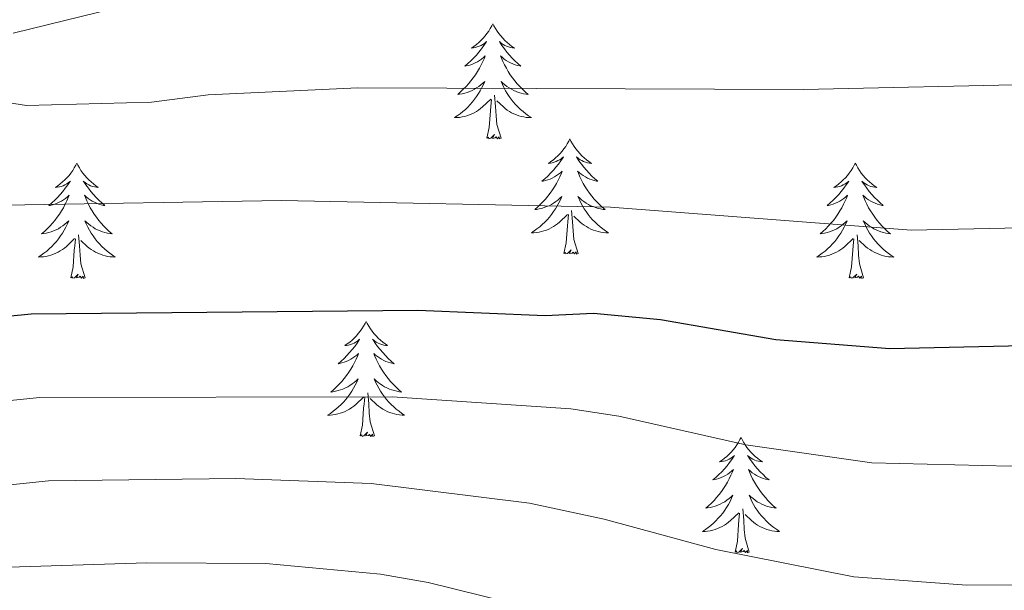
# Model space of a CAD drawing. Units: metres. Extents: x 640916 to 645431, y 4717904 to 4720965.
# Drawn here: x 642942 to 643044, y 4720339 to 4720398 of the extents above; entities that cross this region are included whole.
import ezdxf

# ---------------------------------------------------------------- set-up
doc = ezdxf.new("R2010")
doc.units = ezdxf.units.M
doc.header["$MEASUREMENT"] = 0
doc.linetypes.add('TRAZOS', pattern=[0.75, 0.5, -0.25])
for name, color, linetype, lineweight in [('Level 21', 1, 'TRAZOS', 0), ('Level 36', 32, 'Continuous', 0), ('Level 4', 36, 'Continuous', 30), ('Level 5', 36, 'Continuous', 0)]:
    doc.layers.add(name, color=color, linetype=linetype, lineweight=lineweight)

msp = doc.modelspace()

# ---------------------------------------------------------------- linework, layer by layer
at = {"layer": 'Level 21', "color": 19, "linetype": 'Continuous', "lineweight": 0}
msp.add_polyline3d([(642962.64, 4720402.06, 537.02), (642941.67, 4720396.88, 539.27)], dxfattribs=at)
at = {"layer": 'Level 36', "color": 92, "linetype": 'Continuous', "lineweight": 0}
for points in [[(642991.28, 4720397.84, 0.01), (642991.17, 4720397.62, 0.01), (642991.01, 4720397.35, 0.01), (642990.85, 4720397.08, 0.01), (642990.66, 4720396.82, 0.01), (642990.47, 4720396.58, 0.01), (642990.26, 4720396.34, 0.01), (642990.04, 4720396.11, 0.01), (642989.81, 4720395.9, 0.01), (642989.57, 4720395.69, 0.01), (642989.32, 4720395.5, 0.01), (642989.06, 4720395.32, 0.01), (642989.26, 4720395.35, 0.01), (642989.46, 4720395.38, 0.01), (642989.66, 4720395.44, 0.01), (642989.86, 4720395.51, 0.01), (642990.05, 4720395.59, 0.01), (642990.23, 4720395.69, 0.01), (642990.4, 4720395.8, 0.01), (642990.61, 4720396, 0.01), (642990.57, 4720395.93, 0.01), (642990.34, 4720395.59, 0.01), (642990.09, 4720395.25, 0.01), (642989.84, 4720394.92, 0.01), (642989.57, 4720394.61, 0.01), (642989.29, 4720394.3, 0.01), (642989, 4720394.01, 0.01), (642988.7, 4720393.73, 0.01), (642988.38, 4720393.46, 0.01), (642988.51, 4720393.48, 0.01), (642988.75, 4720393.54, 0.01), (642988.99, 4720393.61, 0.01), (642989.23, 4720393.7, 0.01), (642989.46, 4720393.8, 0.01), (642989.68, 4720393.92, 0.01), (642989.9, 4720394.05, 0.01), (642990.11, 4720394.19, 0.01), (642990.3, 4720394.35, 0.01), (642990.49, 4720394.52, 0.01), (642990.4, 4720394.3, 0.01), (642990.25, 4720393.94, 0.01), (642990.08, 4720393.58, 0.01), (642989.89, 4720393.24, 0.01), (642989.69, 4720392.9, 0.01), (642989.48, 4720392.57, 0.01), (642989.25, 4720392.24, 0.01), (642989.01, 4720391.93, 0.01), (642988.76, 4720391.63, 0.01), (642988.5, 4720391.34, 0.01), (642988.22, 4720391.06, 0.01), (642987.94, 4720390.79, 0.01), (642987.64, 4720390.53, 0.01), (642987.84, 4720390.55, 0.01), (642988.1, 4720390.6, 0.01), (642988.36, 4720390.66, 0.01), (642988.62, 4720390.74, 0.01), (642988.88, 4720390.84, 0.01), (642989.13, 4720390.94, 0.01), (642989.37, 4720391.07, 0.01), (642989.6, 4720391.2, 0.01), (642989.83, 4720391.36, 0.01), (642990.04, 4720391.52, 0.01), (642990.25, 4720391.7, 0.01), (642990.44, 4720391.88, 0.01), (642990.3, 4720391.56, 0.01), (642990.15, 4720391.24, 0.01), (642989.98, 4720390.92, 0.01), (642989.8, 4720390.62, 0.01), (642989.6, 4720390.32, 0.01), (642989.39, 4720390.03, 0.01), (642989.17, 4720389.75, 0.01), (642988.93, 4720389.48, 0.01), (642988.68, 4720389.23, 0.01), (642988.43, 4720388.98, 0.01), (642988.16, 4720388.75, 0.01), (642987.88, 4720388.53, 0.01), (642987.59, 4720388.32, 0.01), (642987.3, 4720388.13, 0.01), (642987.56, 4720388.14, 0.01), (642987.83, 4720388.16, 0.01), (642988.09, 4720388.2, 0.01), (642988.35, 4720388.26, 0.01), (642988.6, 4720388.33, 0.01), (642988.85, 4720388.42, 0.01), (642989.1, 4720388.52, 0.01), (642989.34, 4720388.64, 0.01), (642989.57, 4720388.77, 0.01), (642989.79, 4720388.91, 0.01), (642990, 4720389.07, 0.01), (642990.2, 4720389.24, 0.01), (642991.05, 4720390.04, 0.01)], [(642991.28, 4720397.84, 0.01), (642991.39, 4720397.62, 0.01), (642991.55, 4720397.35, 0.01), (642991.71, 4720397.08, 0.01), (642991.9, 4720396.82, 0.01), (642992.09, 4720396.58, 0.01), (642992.3, 4720396.34, 0.01), (642992.52, 4720396.11, 0.01), (642992.75, 4720395.9, 0.01), (642992.99, 4720395.69, 0.01), (642993.24, 4720395.5, 0.01), (642993.5, 4720395.32, 0.01), (642993.3, 4720395.35, 0.01), (642993.1, 4720395.38, 0.01), (642992.9, 4720395.44, 0.01), (642992.7, 4720395.51, 0.01), (642992.51, 4720395.59, 0.01), (642992.33, 4720395.69, 0.01), (642992.16, 4720395.8, 0.01), (642991.95, 4720396, 0.01), (642991.99, 4720395.93, 0.01), (642992.22, 4720395.59, 0.01), (642992.47, 4720395.25, 0.01), (642992.72, 4720394.92, 0.01), (642992.99, 4720394.61, 0.01), (642993.27, 4720394.3, 0.01), (642993.56, 4720394.01, 0.01), (642993.86, 4720393.73, 0.01), (642994.18, 4720393.46, 0.01), (642994.05, 4720393.48, 0.01), (642993.81, 4720393.54, 0.01), (642993.57, 4720393.61, 0.01), (642993.33, 4720393.7, 0.01), (642993.1, 4720393.8, 0.01), (642992.88, 4720393.92, 0.01), (642992.66, 4720394.05, 0.01), (642992.45, 4720394.19, 0.01), (642992.26, 4720394.35, 0.01), (642992.07, 4720394.52, 0.01), (642992.16, 4720394.3, 0.01), (642992.31, 4720393.94, 0.01), (642992.48, 4720393.58, 0.01), (642992.67, 4720393.24, 0.01), (642992.87, 4720392.9, 0.01), (642993.08, 4720392.57, 0.01), (642993.31, 4720392.24, 0.01), (642993.55, 4720391.93, 0.01), (642993.8, 4720391.63, 0.01), (642994.06, 4720391.34, 0.01), (642994.34, 4720391.06, 0.01), (642994.62, 4720390.79, 0.01), (642994.92, 4720390.53, 0.01), (642994.72, 4720390.55, 0.01), (642994.46, 4720390.6, 0.01), (642994.2, 4720390.66, 0.01), (642993.94, 4720390.74, 0.01), (642993.68, 4720390.84, 0.01), (642993.43, 4720390.94, 0.01), (642993.19, 4720391.07, 0.01), (642992.96, 4720391.2, 0.01), (642992.73, 4720391.36, 0.01), (642992.52, 4720391.52, 0.01), (642992.31, 4720391.7, 0.01), (642992.12, 4720391.88, 0.01), (642992.26, 4720391.56, 0.01), (642992.41, 4720391.24, 0.01), (642992.58, 4720390.92, 0.01), (642992.76, 4720390.62, 0.01), (642992.96, 4720390.32, 0.01), (642993.17, 4720390.03, 0.01), (642993.39, 4720389.75, 0.01), (642993.63, 4720389.48, 0.01), (642993.88, 4720389.23, 0.01), (642994.13, 4720388.98, 0.01), (642994.4, 4720388.75, 0.01), (642994.68, 4720388.53, 0.01), (642994.97, 4720388.32, 0.01), (642995.26, 4720388.13, 0.01), (642995, 4720388.14, 0.01), (642994.73, 4720388.16, 0.01), (642994.47, 4720388.2, 0.01), (642994.21, 4720388.26, 0.01), (642993.96, 4720388.33, 0.01), (642993.71, 4720388.42, 0.01), (642993.46, 4720388.52, 0.01), (642993.22, 4720388.64, 0.01), (642992.99, 4720388.77, 0.01), (642992.77, 4720388.91, 0.01), (642992.56, 4720389.07, 0.01), (642992.36, 4720389.24, 0.01), (642991.7, 4720389.86, 0.01)], [(642990.66, 4720385.99, 0.01), (642990.91, 4720387.11, 0.01), (642991.02, 4720388.85, 0.01), (642991.07, 4720389.28, 0.01), (642991.13, 4720390.01, 0.01)], [(642992.13, 4720385.99, 0.01), (642991.7, 4720387.43, 0.01), (642991.61, 4720388.33, 0.01), (642991.56, 4720389.28, 0.01), (642991.46, 4720390.45, 0.01)], [(642992.13, 4720385.99, 0.01), (642991.96, 4720385.92, 0.01), (642991.94, 4720386.16, 0.01), (642991.75, 4720385.94, 0.01), (642991.63, 4720386.14, 0.01), (642991.51, 4720386.03, 0.01), (642991.24, 4720385.98, 0.01), (642991.43, 4720386.37, 0.01), (642991.05, 4720385.99, 0.01), (642990.86, 4720385.94, 0.01), (642990.82, 4720386.1, 0.01), (642990.66, 4720385.99, 0.01)], [(642999.24, 4720385.92, 0.01), (642999.13, 4720385.7, 0.01), (642998.97, 4720385.43, 0.01), (642998.81, 4720385.16, 0.01), (642998.62, 4720384.9, 0.01), (642998.43, 4720384.66, 0.01), (642998.22, 4720384.42, 0.01), (642998, 4720384.19, 0.01), (642997.77, 4720383.98, 0.01), (642997.53, 4720383.77, 0.01), (642997.28, 4720383.58, 0.01), (642997.02, 4720383.4, 0.01), (642997.22, 4720383.43, 0.01), (642997.42, 4720383.47, 0.01), (642997.62, 4720383.52, 0.01), (642997.82, 4720383.59, 0.01), (642998.01, 4720383.68, 0.01), (642998.19, 4720383.77, 0.01), (642998.36, 4720383.89, 0.01), (642998.57, 4720384.08, 0.01), (642998.53, 4720384.01, 0.01), (642998.3, 4720383.67, 0.01), (642998.05, 4720383.33, 0.01), (642997.8, 4720383, 0.01), (642997.53, 4720382.69, 0.01), (642997.25, 4720382.38, 0.01), (642996.96, 4720382.09, 0.01), (642996.66, 4720381.81, 0.01), (642996.34, 4720381.54, 0.01), (642996.47, 4720381.56, 0.01), (642996.71, 4720381.62, 0.01), (642996.95, 4720381.69, 0.01), (642997.19, 4720381.78, 0.01), (642997.42, 4720381.88, 0.01), (642997.64, 4720382, 0.01), (642997.86, 4720382.13, 0.01), (642998.07, 4720382.28, 0.01), (642998.26, 4720382.43, 0.01), (642998.45, 4720382.6, 0.01), (642998.36, 4720382.38, 0.01), (642998.21, 4720382.02, 0.01), (642998.04, 4720381.66, 0.01), (642997.85, 4720381.32, 0.01), (642997.65, 4720380.98, 0.01), (642997.44, 4720380.65, 0.01), (642997.21, 4720380.32, 0.01), (642996.97, 4720380.01, 0.01), (642996.72, 4720379.71, 0.01), (642996.46, 4720379.42, 0.01), (642996.18, 4720379.14, 0.01), (642995.9, 4720378.87, 0.01), (642995.6, 4720378.61, 0.01), (642995.8, 4720378.63, 0.01), (642996.06, 4720378.68, 0.01), (642996.32, 4720378.74, 0.01), (642996.58, 4720378.82, 0.01), (642996.84, 4720378.92, 0.01), (642997.09, 4720379.02, 0.01), (642997.33, 4720379.15, 0.01), (642997.56, 4720379.29, 0.01), (642997.79, 4720379.44, 0.01), (642998, 4720379.6, 0.01), (642998.21, 4720379.78, 0.01), (642998.4, 4720379.96, 0.01), (642998.26, 4720379.64, 0.01), (642998.11, 4720379.32, 0.01), (642997.94, 4720379, 0.01), (642997.76, 4720378.7, 0.01), (642997.56, 4720378.4, 0.01), (642997.35, 4720378.11, 0.01), (642997.13, 4720377.83, 0.01), (642996.89, 4720377.57, 0.01), (642996.64, 4720377.31, 0.01), (642996.39, 4720377.06, 0.01), (642996.12, 4720376.83, 0.01), (642995.84, 4720376.61, 0.01), (642995.55, 4720376.4, 0.01), (642995.26, 4720376.21, 0.01), (642995.52, 4720376.22, 0.01), (642995.79, 4720376.24, 0.01), (642996.05, 4720376.28, 0.01), (642996.31, 4720376.34, 0.01), (642996.56, 4720376.41, 0.01), (642996.81, 4720376.5, 0.01), (642997.06, 4720376.6, 0.01), (642997.3, 4720376.72, 0.01), (642997.53, 4720376.85, 0.01), (642997.75, 4720376.99, 0.01), (642997.96, 4720377.15, 0.01), (642998.16, 4720377.32, 0.01), (642999.01, 4720378.12, 0.01)], [(642999.24, 4720385.92, 0.01), (642999.35, 4720385.7, 0.01), (642999.51, 4720385.43, 0.01), (642999.67, 4720385.16, 0.01), (642999.86, 4720384.9, 0.01), (643000.05, 4720384.66, 0.01), (643000.26, 4720384.42, 0.01), (643000.48, 4720384.19, 0.01), (643000.71, 4720383.98, 0.01), (643000.95, 4720383.77, 0.01), (643001.2, 4720383.58, 0.01), (643001.46, 4720383.4, 0.01), (643001.26, 4720383.43, 0.01), (643001.06, 4720383.47, 0.01), (643000.86, 4720383.52, 0.01), (643000.66, 4720383.59, 0.01), (643000.47, 4720383.68, 0.01), (643000.29, 4720383.77, 0.01), (643000.12, 4720383.89, 0.01), (642999.91, 4720384.08, 0.01), (642999.95, 4720384.01, 0.01), (643000.18, 4720383.67, 0.01), (643000.43, 4720383.33, 0.01), (643000.68, 4720383, 0.01), (643000.95, 4720382.69, 0.01), (643001.23, 4720382.38, 0.01), (643001.52, 4720382.09, 0.01), (643001.82, 4720381.81, 0.01), (643002.14, 4720381.54, 0.01), (643002.01, 4720381.56, 0.01), (643001.77, 4720381.62, 0.01), (643001.53, 4720381.69, 0.01), (643001.29, 4720381.78, 0.01), (643001.06, 4720381.88, 0.01), (643000.84, 4720382, 0.01), (643000.62, 4720382.13, 0.01), (643000.41, 4720382.28, 0.01), (643000.22, 4720382.43, 0.01), (643000.03, 4720382.6, 0.01), (643000.12, 4720382.38, 0.01), (643000.27, 4720382.02, 0.01), (643000.44, 4720381.66, 0.01), (643000.63, 4720381.32, 0.01), (643000.83, 4720380.98, 0.01), (643001.04, 4720380.65, 0.01), (643001.27, 4720380.32, 0.01), (643001.51, 4720380.01, 0.01), (643001.76, 4720379.71, 0.01), (643002.02, 4720379.42, 0.01), (643002.3, 4720379.14, 0.01), (643002.58, 4720378.87, 0.01), (643002.88, 4720378.61, 0.01), (643002.68, 4720378.63, 0.01), (643002.42, 4720378.68, 0.01), (643002.16, 4720378.74, 0.01), (643001.9, 4720378.82, 0.01), (643001.64, 4720378.92, 0.01), (643001.39, 4720379.02, 0.01), (643001.15, 4720379.15, 0.01), (643000.92, 4720379.29, 0.01), (643000.69, 4720379.44, 0.01), (643000.48, 4720379.6, 0.01), (643000.27, 4720379.78, 0.01), (643000.08, 4720379.96, 0.01), (643000.22, 4720379.64, 0.01), (643000.37, 4720379.32, 0.01), (643000.54, 4720379, 0.01), (643000.72, 4720378.7, 0.01), (643000.92, 4720378.4, 0.01), (643001.13, 4720378.11, 0.01), (643001.35, 4720377.83, 0.01), (643001.59, 4720377.57, 0.01), (643001.84, 4720377.31, 0.01), (643002.09, 4720377.06, 0.01), (643002.36, 4720376.83, 0.01), (643002.64, 4720376.61, 0.01), (643002.93, 4720376.4, 0.01), (643003.22, 4720376.21, 0.01), (643002.96, 4720376.22, 0.01), (643002.69, 4720376.24, 0.01), (643002.43, 4720376.28, 0.01), (643002.17, 4720376.34, 0.01), (643001.92, 4720376.41, 0.01), (643001.67, 4720376.5, 0.01), (643001.42, 4720376.6, 0.01), (643001.18, 4720376.72, 0.01), (643000.95, 4720376.85, 0.01), (643000.73, 4720376.99, 0.01), (643000.52, 4720377.15, 0.01), (643000.32, 4720377.32, 0.01), (642999.66, 4720377.94, 0.01)], [(642948.25, 4720383.41, 0.01), (642948.14, 4720383.2, 0.01), (642947.98, 4720382.92, 0.01), (642947.82, 4720382.65, 0.01), (642947.63, 4720382.4, 0.01), (642947.44, 4720382.15, 0.01), (642947.23, 4720381.91, 0.01), (642947.01, 4720381.68, 0.01), (642946.78, 4720381.47, 0.01), (642946.54, 4720381.27, 0.01), (642946.29, 4720381.08, 0.01), (642946.03, 4720380.9, 0.01), (642946.23, 4720380.92, 0.01), (642946.44, 4720380.96, 0.01), (642946.63, 4720381.01, 0.01), (642946.83, 4720381.08, 0.01), (642947.02, 4720381.17, 0.01), (642947.2, 4720381.27, 0.01), (642947.37, 4720381.38, 0.01), (642947.58, 4720381.57, 0.01), (642947.54, 4720381.5, 0.01), (642947.31, 4720381.16, 0.01), (642947.06, 4720380.82, 0.01), (642946.81, 4720380.5, 0.01), (642946.54, 4720380.18, 0.01), (642946.26, 4720379.88, 0.01), (642945.97, 4720379.58, 0.01), (642945.66, 4720379.3, 0.01), (642945.35, 4720379.03, 0.01), (642945.48, 4720379.05, 0.01), (642945.72, 4720379.11, 0.01), (642945.96, 4720379.18, 0.01), (642946.2, 4720379.27, 0.01), (642946.43, 4720379.37, 0.01), (642946.65, 4720379.49, 0.01), (642946.87, 4720379.62, 0.01), (642947.08, 4720379.77, 0.01), (642947.27, 4720379.92, 0.01), (642947.46, 4720380.09, 0.01), (642947.37, 4720379.87, 0.01), (642947.22, 4720379.51, 0.01), (642947.05, 4720379.16, 0.01), (642946.86, 4720378.81, 0.01), (642946.66, 4720378.47, 0.01), (642946.45, 4720378.14, 0.01), (642946.22, 4720377.82, 0.01), (642945.98, 4720377.5, 0.01), (642945.73, 4720377.2, 0.01), (642945.47, 4720376.91, 0.01), (642945.19, 4720376.63, 0.01), (642944.91, 4720376.36, 0.01), (642944.61, 4720376.1, 0.01), (642944.8, 4720376.13, 0.01), (642945.07, 4720376.17, 0.01), (642945.34, 4720376.24, 0.01), (642945.59, 4720376.32, 0.01), (642945.85, 4720376.41, 0.01), (642946.1, 4720376.52, 0.01), (642946.34, 4720376.64, 0.01), (642946.57, 4720376.78, 0.01), (642946.8, 4720376.93, 0.01), (642947.01, 4720377.09, 0.01), (642947.22, 4720377.27, 0.01), (642947.41, 4720377.46, 0.01), (642947.27, 4720377.13, 0.01), (642947.12, 4720376.81, 0.01), (642946.95, 4720376.49, 0.01), (642946.77, 4720376.19, 0.01), (642946.57, 4720375.89, 0.01), (642946.36, 4720375.6, 0.01), (642946.14, 4720375.33, 0.01), (642945.9, 4720375.06, 0.01), (642945.66, 4720374.8, 0.01), (642945.4, 4720374.56, 0.01), (642945.13, 4720374.32, 0.01), (642944.85, 4720374.1, 0.01), (642944.56, 4720373.89, 0.01), (642944.27, 4720373.7, 0.01), (642944.54, 4720373.71, 0.01), (642944.8, 4720373.73, 0.01), (642945.06, 4720373.77, 0.01), (642945.32, 4720373.83, 0.01), (642945.57, 4720373.9, 0.01), (642945.82, 4720373.99, 0.01), (642946.07, 4720374.09, 0.01), (642946.31, 4720374.21, 0.01), (642946.54, 4720374.34, 0.01), (642946.76, 4720374.48, 0.01), (642946.97, 4720374.64, 0.01), (642947.17, 4720374.81, 0.01), (642948.02, 4720375.61, 0.01)], [(642948.25, 4720383.41, 0.01), (642948.36, 4720383.2, 0.01), (642948.52, 4720382.92, 0.01), (642948.68, 4720382.65, 0.01), (642948.87, 4720382.4, 0.01), (642949.06, 4720382.15, 0.01), (642949.27, 4720381.91, 0.01), (642949.49, 4720381.68, 0.01), (642949.72, 4720381.47, 0.01), (642949.96, 4720381.27, 0.01), (642950.21, 4720381.08, 0.01), (642950.47, 4720380.9, 0.01), (642950.27, 4720380.92, 0.01), (642950.06, 4720380.96, 0.01), (642949.87, 4720381.01, 0.01), (642949.67, 4720381.08, 0.01), (642949.48, 4720381.17, 0.01), (642949.3, 4720381.27, 0.01), (642949.13, 4720381.38, 0.01), (642948.92, 4720381.57, 0.01), (642948.96, 4720381.5, 0.01), (642949.19, 4720381.16, 0.01), (642949.44, 4720380.82, 0.01), (642949.69, 4720380.5, 0.01), (642949.96, 4720380.18, 0.01), (642950.24, 4720379.88, 0.01), (642950.53, 4720379.58, 0.01), (642950.84, 4720379.3, 0.01), (642951.15, 4720379.03, 0.01), (642951.02, 4720379.05, 0.01), (642950.78, 4720379.11, 0.01), (642950.54, 4720379.18, 0.01), (642950.3, 4720379.27, 0.01), (642950.07, 4720379.37, 0.01), (642949.85, 4720379.49, 0.01), (642949.63, 4720379.62, 0.01), (642949.42, 4720379.77, 0.01), (642949.23, 4720379.92, 0.01), (642949.04, 4720380.09, 0.01), (642949.13, 4720379.87, 0.01), (642949.28, 4720379.51, 0.01), (642949.45, 4720379.16, 0.01), (642949.64, 4720378.81, 0.01), (642949.84, 4720378.47, 0.01), (642950.05, 4720378.14, 0.01), (642950.28, 4720377.82, 0.01), (642950.52, 4720377.5, 0.01), (642950.77, 4720377.2, 0.01), (642951.03, 4720376.91, 0.01), (642951.31, 4720376.63, 0.01), (642951.59, 4720376.36, 0.01), (642951.89, 4720376.1, 0.01), (642951.7, 4720376.13, 0.01), (642951.43, 4720376.17, 0.01), (642951.16, 4720376.24, 0.01), (642950.91, 4720376.32, 0.01), (642950.65, 4720376.41, 0.01), (642950.4, 4720376.52, 0.01), (642950.16, 4720376.64, 0.01), (642949.93, 4720376.78, 0.01), (642949.7, 4720376.93, 0.01), (642949.49, 4720377.09, 0.01), (642949.28, 4720377.27, 0.01), (642949.09, 4720377.46, 0.01), (642949.23, 4720377.13, 0.01), (642949.38, 4720376.81, 0.01), (642949.55, 4720376.49, 0.01), (642949.73, 4720376.19, 0.01), (642949.93, 4720375.89, 0.01), (642950.14, 4720375.6, 0.01), (642950.36, 4720375.33, 0.01), (642950.6, 4720375.06, 0.01), (642950.84, 4720374.8, 0.01), (642951.1, 4720374.56, 0.01), (642951.37, 4720374.32, 0.01), (642951.65, 4720374.1, 0.01), (642951.94, 4720373.89, 0.01), (642952.23, 4720373.7, 0.01), (642951.96, 4720373.71, 0.01), (642951.7, 4720373.73, 0.01), (642951.44, 4720373.77, 0.01), (642951.18, 4720373.83, 0.01), (642950.93, 4720373.9, 0.01), (642950.68, 4720373.99, 0.01), (642950.43, 4720374.09, 0.01), (642950.19, 4720374.21, 0.01), (642949.96, 4720374.34, 0.01), (642949.74, 4720374.48, 0.01), (642949.53, 4720374.64, 0.01), (642949.33, 4720374.81, 0.01), (642948.67, 4720375.43, 0.01)], [(643028.76, 4720383.41, 0.01), (643028.64, 4720383.2, 0.01), (643028.49, 4720382.92, 0.01), (643028.32, 4720382.65, 0.01), (643028.14, 4720382.4, 0.01), (643027.94, 4720382.15, 0.01), (643027.74, 4720381.91, 0.01), (643027.52, 4720381.68, 0.01), (643027.29, 4720381.47, 0.01), (643027.05, 4720381.27, 0.01), (643026.8, 4720381.08, 0.01), (643026.54, 4720380.9, 0.01), (643026.74, 4720380.92, 0.01), (643026.94, 4720380.96, 0.01), (643027.14, 4720381.01, 0.01), (643027.33, 4720381.08, 0.01), (643027.52, 4720381.17, 0.01), (643027.7, 4720381.27, 0.01), (643027.88, 4720381.38, 0.01), (643028.08, 4720381.57, 0.01), (643028.04, 4720381.5, 0.01), (643027.81, 4720381.16, 0.01), (643027.57, 4720380.82, 0.01), (643027.31, 4720380.5, 0.01), (643027.04, 4720380.18, 0.01), (643026.76, 4720379.88, 0.01), (643026.47, 4720379.58, 0.01), (643026.17, 4720379.3, 0.01), (643025.86, 4720379.03, 0.01), (643025.98, 4720379.05, 0.01), (643026.23, 4720379.11, 0.01), (643026.47, 4720379.18, 0.01), (643026.7, 4720379.27, 0.01), (643026.94, 4720379.37, 0.01), (643027.16, 4720379.49, 0.01), (643027.38, 4720379.62, 0.01), (643027.58, 4720379.77, 0.01), (643027.78, 4720379.92, 0.01), (643027.97, 4720380.09, 0.01), (643027.88, 4720379.87, 0.01), (643027.72, 4720379.51, 0.01), (643027.55, 4720379.16, 0.01), (643027.37, 4720378.81, 0.01), (643027.17, 4720378.47, 0.01), (643026.95, 4720378.14, 0.01), (643026.73, 4720377.82, 0.01), (643026.49, 4720377.5, 0.01), (643026.24, 4720377.2, 0.01), (643025.97, 4720376.91, 0.01), (643025.7, 4720376.63, 0.01), (643025.41, 4720376.36, 0.01), (643025.11, 4720376.1, 0.01), (643025.31, 4720376.13, 0.01), (643025.58, 4720376.17, 0.01), (643025.84, 4720376.24, 0.01), (643026.1, 4720376.32, 0.01), (643026.35, 4720376.41, 0.01), (643026.6, 4720376.52, 0.01), (643026.84, 4720376.64, 0.01), (643027.08, 4720376.78, 0.01), (643027.3, 4720376.93, 0.01), (643027.52, 4720377.09, 0.01), (643027.72, 4720377.27, 0.01), (643027.92, 4720377.46, 0.01), (643027.78, 4720377.13, 0.01), (643027.62, 4720376.81, 0.01), (643027.45, 4720376.49, 0.01), (643027.27, 4720376.19, 0.01), (643027.07, 4720375.89, 0.01), (643026.86, 4720375.6, 0.01), (643026.64, 4720375.33, 0.01), (643026.41, 4720375.06, 0.01), (643026.16, 4720374.8, 0.01), (643025.9, 4720374.56, 0.01), (643025.63, 4720374.32, 0.01), (643025.35, 4720374.1, 0.01), (643025.06, 4720373.89, 0.01), (643024.78, 4720373.7, 0.01), (643025.04, 4720373.71, 0.01), (643025.3, 4720373.73, 0.01), (643025.56, 4720373.77, 0.01), (643025.82, 4720373.83, 0.01), (643026.08, 4720373.9, 0.01), (643026.33, 4720373.99, 0.01), (643026.57, 4720374.09, 0.01), (643026.81, 4720374.21, 0.01), (643027.04, 4720374.34, 0.01), (643027.26, 4720374.48, 0.01), (643027.48, 4720374.64, 0.01), (643027.68, 4720374.81, 0.01), (643028.53, 4720375.61, 0.01)], [(643028.76, 4720383.41, 0.01), (643028.87, 4720383.2, 0.01), (643029.02, 4720382.92, 0.01), (643029.19, 4720382.65, 0.01), (643029.37, 4720382.4, 0.01), (643029.56, 4720382.15, 0.01), (643029.77, 4720381.91, 0.01), (643029.99, 4720381.68, 0.01), (643030.22, 4720381.47, 0.01), (643030.46, 4720381.27, 0.01), (643030.71, 4720381.08, 0.01), (643030.97, 4720380.9, 0.01), (643030.77, 4720380.92, 0.01), (643030.57, 4720380.96, 0.01), (643030.37, 4720381.01, 0.01), (643030.18, 4720381.08, 0.01), (643029.99, 4720381.17, 0.01), (643029.81, 4720381.27, 0.01), (643029.63, 4720381.38, 0.01), (643029.43, 4720381.57, 0.01), (643029.47, 4720381.5, 0.01), (643029.7, 4720381.16, 0.01), (643029.94, 4720380.82, 0.01), (643030.2, 4720380.5, 0.01), (643030.46, 4720380.18, 0.01), (643030.74, 4720379.88, 0.01), (643031.04, 4720379.58, 0.01), (643031.34, 4720379.3, 0.01), (643031.65, 4720379.03, 0.01), (643031.53, 4720379.05, 0.01), (643031.28, 4720379.11, 0.01), (643031.04, 4720379.18, 0.01), (643030.8, 4720379.27, 0.01), (643030.57, 4720379.37, 0.01), (643030.35, 4720379.49, 0.01), (643030.14, 4720379.62, 0.01), (643029.93, 4720379.77, 0.01), (643029.73, 4720379.92, 0.01), (643029.54, 4720380.09, 0.01), (643029.63, 4720379.87, 0.01), (643029.79, 4720379.51, 0.01), (643029.96, 4720379.16, 0.01), (643030.14, 4720378.81, 0.01), (643030.34, 4720378.47, 0.01), (643030.56, 4720378.14, 0.01), (643030.78, 4720377.82, 0.01), (643031.02, 4720377.5, 0.01), (643031.27, 4720377.2, 0.01), (643031.54, 4720376.91, 0.01), (643031.81, 4720376.63, 0.01), (643032.1, 4720376.36, 0.01), (643032.4, 4720376.1, 0.01), (643032.2, 4720376.13, 0.01), (643031.93, 4720376.17, 0.01), (643031.67, 4720376.24, 0.01), (643031.41, 4720376.32, 0.01), (643031.16, 4720376.41, 0.01), (643030.91, 4720376.52, 0.01), (643030.67, 4720376.64, 0.01), (643030.43, 4720376.78, 0.01), (643030.21, 4720376.93, 0.01), (643029.99, 4720377.09, 0.01), (643029.79, 4720377.27, 0.01), (643029.59, 4720377.46, 0.01), (643029.73, 4720377.13, 0.01), (643029.89, 4720376.81, 0.01), (643030.06, 4720376.49, 0.01), (643030.24, 4720376.19, 0.01), (643030.44, 4720375.89, 0.01), (643030.65, 4720375.6, 0.01), (643030.87, 4720375.33, 0.01), (643031.1, 4720375.06, 0.01), (643031.35, 4720374.8, 0.01), (643031.61, 4720374.56, 0.01), (643031.88, 4720374.32, 0.01), (643032.16, 4720374.1, 0.01), (643032.44, 4720373.89, 0.01), (643032.74, 4720373.7, 0.01), (643032.47, 4720373.71, 0.01), (643032.21, 4720373.73, 0.01), (643031.94, 4720373.77, 0.01), (643031.69, 4720373.83, 0.01), (643031.43, 4720373.9, 0.01), (643031.18, 4720373.99, 0.01), (643030.94, 4720374.09, 0.01), (643030.7, 4720374.21, 0.01), (643030.47, 4720374.34, 0.01), (643030.25, 4720374.48, 0.01), (643030.03, 4720374.64, 0.01), (643029.83, 4720374.81, 0.01), (643029.17, 4720375.43, 0.01)], [(642998.62, 4720374.07, 0.01), (642998.87, 4720375.19, 0.01), (642998.98, 4720376.93, 0.01), (642999.03, 4720377.36, 0.01), (642999.09, 4720378.09, 0.01)], [(643000.09, 4720374.07, 0.01), (642999.66, 4720375.51, 0.01), (642999.57, 4720376.42, 0.01), (642999.52, 4720377.36, 0.01), (642999.42, 4720378.53, 0.01)], [(642949.1, 4720371.56, 0.01), (642948.67, 4720373, 0.01), (642948.58, 4720373.91, 0.01), (642948.54, 4720374.86, 0.01), (642948.43, 4720376.02, 0.01)], [(643029.61, 4720371.56, 0.01), (643029.18, 4720373, 0.01), (643029.09, 4720373.91, 0.01), (643029.04, 4720374.86, 0.01), (643028.94, 4720376.02, 0.01)], [(642947.63, 4720371.56, 0.01), (642947.88, 4720372.68, 0.01), (642947.99, 4720374.42, 0.01), (642948.04, 4720374.86, 0.01), (642948.1, 4720375.58, 0.01)], [(643028.14, 4720371.56, 0.01), (643028.38, 4720372.68, 0.01), (643028.49, 4720374.42, 0.01), (643028.54, 4720374.86, 0.01), (643028.6, 4720375.58, 0.01)], [(643000.09, 4720374.07, 0.01), (642999.92, 4720374, 0.01), (642999.9, 4720374.24, 0.01), (642999.71, 4720374.02, 0.01), (642999.59, 4720374.22, 0.01), (642999.47, 4720374.12, 0.01), (642999.2, 4720374.06, 0.01), (642999.39, 4720374.45, 0.01), (642999.01, 4720374.07, 0.01), (642998.82, 4720374.02, 0.01), (642998.78, 4720374.18, 0.01), (642998.62, 4720374.07, 0.01)], [(642949.1, 4720371.56, 0.01), (642948.93, 4720371.5, 0.01), (642948.91, 4720371.73, 0.01), (642948.72, 4720371.51, 0.01), (642948.6, 4720371.72, 0.01), (642948.48, 4720371.61, 0.01), (642948.21, 4720371.55, 0.01), (642948.4, 4720371.95, 0.01), (642948.02, 4720371.57, 0.01), (642947.83, 4720371.51, 0.01), (642947.79, 4720371.67, 0.01), (642947.63, 4720371.56, 0.01)], [(643029.61, 4720371.56, 0.01), (643029.43, 4720371.5, 0.01), (643029.41, 4720371.73, 0.01), (643029.22, 4720371.51, 0.01), (643029.1, 4720371.72, 0.01), (643028.98, 4720371.61, 0.01), (643028.71, 4720371.55, 0.01), (643028.91, 4720371.95, 0.01), (643028.52, 4720371.57, 0.01), (643028.33, 4720371.51, 0.01), (643028.29, 4720371.67, 0.01), (643028.14, 4720371.56, 0.01)], [(642978.17, 4720367.05, 0.01), (642978.06, 4720366.84, 0.01), (642977.91, 4720366.56, 0.01), (642977.74, 4720366.29, 0.01), (642977.56, 4720366.04, 0.01), (642977.36, 4720365.79, 0.01), (642977.16, 4720365.55, 0.01), (642976.94, 4720365.32, 0.01), (642976.71, 4720365.11, 0.01), (642976.47, 4720364.91, 0.01), (642976.22, 4720364.72, 0.01), (642975.96, 4720364.54, 0.01), (642976.15, 4720364.56, 0.01), (642976.36, 4720364.6, 0.01), (642976.56, 4720364.65, 0.01), (642976.75, 4720364.72, 0.01), (642976.94, 4720364.81, 0.01), (642977.12, 4720364.91, 0.01), (642977.3, 4720365.02, 0.01), (642977.5, 4720365.21, 0.01), (642977.46, 4720365.14, 0.01), (642977.23, 4720364.8, 0.01), (642976.99, 4720364.46, 0.01), (642976.73, 4720364.14, 0.01), (642976.46, 4720363.82, 0.01), (642976.18, 4720363.52, 0.01), (642975.89, 4720363.22, 0.01), (642975.59, 4720362.94, 0.01), (642975.27, 4720362.67, 0.01), (642975.4, 4720362.69, 0.01), (642975.64, 4720362.75, 0.01), (642975.89, 4720362.82, 0.01), (642976.12, 4720362.91, 0.01), (642976.35, 4720363.01, 0.01), (642976.58, 4720363.13, 0.01), (642976.79, 4720363.26, 0.01), (642977, 4720363.41, 0.01), (642977.2, 4720363.56, 0.01), (642977.38, 4720363.73, 0.01), (642977.3, 4720363.51, 0.01), (642977.14, 4720363.15, 0.01), (642976.97, 4720362.8, 0.01), (642976.78, 4720362.45, 0.01), (642976.58, 4720362.11, 0.01), (642976.37, 4720361.78, 0.01), (642976.14, 4720361.46, 0.01), (642975.9, 4720361.14, 0.01), (642975.65, 4720360.84, 0.01), (642975.39, 4720360.55, 0.01), (642975.12, 4720360.27, 0.01), (642974.83, 4720360, 0.01), (642974.53, 4720359.74, 0.01), (642974.73, 4720359.77, 0.01), (642974.99, 4720359.81, 0.01), (642975.26, 4720359.88, 0.01), (642975.52, 4720359.96, 0.01), (642975.77, 4720360.05, 0.01), (642976.02, 4720360.16, 0.01), (642976.26, 4720360.28, 0.01), (642976.49, 4720360.42, 0.01), (642976.72, 4720360.57, 0.01), (642976.94, 4720360.73, 0.01), (642977.14, 4720360.91, 0.01), (642977.34, 4720361.1, 0.01), (642977.2, 4720360.77, 0.01), (642977.04, 4720360.45, 0.01), (642976.87, 4720360.13, 0.01), (642976.69, 4720359.83, 0.01), (642976.49, 4720359.53, 0.01), (642976.28, 4720359.24, 0.01), (642976.06, 4720358.97, 0.01), (642975.82, 4720358.7, 0.01), (642975.58, 4720358.44, 0.01), (642975.32, 4720358.2, 0.01), (642975.05, 4720357.96, 0.01), (642974.77, 4720357.74, 0.01), (642974.48, 4720357.53, 0.01), (642974.19, 4720357.34, 0.01), (642974.46, 4720357.35, 0.01), (642974.72, 4720357.37, 0.01), (642974.98, 4720357.41, 0.01), (642975.24, 4720357.47, 0.01), (642975.5, 4720357.54, 0.01), (642975.75, 4720357.63, 0.01), (642975.99, 4720357.73, 0.01), (642976.23, 4720357.85, 0.01), (642976.46, 4720357.98, 0.01), (642976.68, 4720358.12, 0.01), (642976.89, 4720358.28, 0.01), (642977.1, 4720358.45, 0.01), (642977.94, 4720359.25, 0.01)], [(642978.17, 4720367.05, 0.01), (642978.28, 4720366.84, 0.01), (642978.44, 4720366.56, 0.01), (642978.61, 4720366.29, 0.01), (642978.79, 4720366.04, 0.01), (642978.98, 4720365.79, 0.01), (642979.19, 4720365.55, 0.01), (642979.41, 4720365.32, 0.01), (642979.64, 4720365.11, 0.01), (642979.88, 4720364.91, 0.01), (642980.13, 4720364.72, 0.01), (642980.39, 4720364.54, 0.01), (642980.19, 4720364.56, 0.01), (642979.99, 4720364.6, 0.01), (642979.79, 4720364.65, 0.01), (642979.59, 4720364.72, 0.01), (642979.4, 4720364.81, 0.01), (642979.22, 4720364.91, 0.01), (642979.05, 4720365.02, 0.01), (642978.84, 4720365.21, 0.01), (642978.88, 4720365.14, 0.01), (642979.12, 4720364.8, 0.01), (642979.36, 4720364.46, 0.01), (642979.61, 4720364.14, 0.01), (642979.88, 4720363.82, 0.01), (642980.16, 4720363.52, 0.01), (642980.45, 4720363.22, 0.01), (642980.76, 4720362.94, 0.01), (642981.07, 4720362.67, 0.01), (642980.95, 4720362.69, 0.01), (642980.7, 4720362.75, 0.01), (642980.46, 4720362.82, 0.01), (642980.22, 4720362.91, 0.01), (642979.99, 4720363.01, 0.01), (642979.77, 4720363.13, 0.01), (642979.55, 4720363.26, 0.01), (642979.34, 4720363.41, 0.01), (642979.15, 4720363.56, 0.01), (642978.96, 4720363.73, 0.01), (642979.05, 4720363.51, 0.01), (642979.2, 4720363.15, 0.01), (642979.38, 4720362.8, 0.01), (642979.56, 4720362.45, 0.01), (642979.76, 4720362.11, 0.01), (642979.97, 4720361.78, 0.01), (642980.2, 4720361.46, 0.01), (642980.44, 4720361.14, 0.01), (642980.69, 4720360.84, 0.01), (642980.95, 4720360.55, 0.01), (642981.23, 4720360.27, 0.01), (642981.52, 4720360, 0.01), (642981.81, 4720359.74, 0.01), (642981.62, 4720359.77, 0.01), (642981.35, 4720359.81, 0.01), (642981.09, 4720359.88, 0.01), (642980.83, 4720359.96, 0.01), (642980.57, 4720360.05, 0.01), (642980.32, 4720360.16, 0.01), (642980.08, 4720360.28, 0.01), (642979.85, 4720360.42, 0.01), (642979.62, 4720360.57, 0.01), (642979.41, 4720360.73, 0.01), (642979.2, 4720360.91, 0.01), (642979.01, 4720361.1, 0.01), (642979.15, 4720360.77, 0.01), (642979.3, 4720360.45, 0.01), (642979.47, 4720360.13, 0.01), (642979.66, 4720359.83, 0.01), (642979.85, 4720359.53, 0.01), (642980.06, 4720359.24, 0.01), (642980.29, 4720358.97, 0.01), (642980.52, 4720358.7, 0.01), (642980.77, 4720358.44, 0.01), (642981.02, 4720358.2, 0.01), (642981.29, 4720357.96, 0.01), (642981.57, 4720357.74, 0.01), (642981.86, 4720357.53, 0.01), (642982.15, 4720357.34, 0.01), (642981.89, 4720357.35, 0.01), (642981.62, 4720357.37, 0.01), (642981.36, 4720357.41, 0.01), (642981.1, 4720357.47, 0.01), (642980.85, 4720357.54, 0.01), (642980.6, 4720357.63, 0.01), (642980.35, 4720357.73, 0.01), (642980.12, 4720357.85, 0.01), (642979.89, 4720357.98, 0.01), (642979.66, 4720358.12, 0.01), (642979.45, 4720358.28, 0.01), (642979.25, 4720358.45, 0.01), (642978.59, 4720359.07, 0.01)], [(642979.02, 4720355.2, 0.01), (642978.59, 4720356.64, 0.01), (642978.5, 4720357.55, 0.01), (642978.46, 4720358.5, 0.01), (642978.36, 4720359.66, 0.01)], [(642977.55, 4720355.2, 0.01), (642977.8, 4720356.32, 0.01), (642977.91, 4720358.06, 0.01), (642977.96, 4720358.5, 0.01), (642978.02, 4720359.22, 0.01)], [(642979.02, 4720355.2, 0.01), (642978.85, 4720355.14, 0.01), (642978.83, 4720355.37, 0.01), (642978.64, 4720355.15, 0.01), (642978.52, 4720355.36, 0.01), (642978.4, 4720355.25, 0.01), (642978.13, 4720355.19, 0.01), (642978.32, 4720355.59, 0.01), (642977.94, 4720355.21, 0.01), (642977.75, 4720355.15, 0.01), (642977.71, 4720355.31, 0.01), (642977.55, 4720355.2, 0.01)], [(643016.94, 4720355.03, 0.01), (643016.83, 4720354.81, 0.01), (643016.67, 4720354.54, 0.01), (643016.5, 4720354.27, 0.01), (643016.32, 4720354.01, 0.01), (643016.13, 4720353.76, 0.01), (643015.92, 4720353.53, 0.01), (643015.7, 4720353.3, 0.01), (643015.47, 4720353.08, 0.01), (643015.23, 4720352.88, 0.01), (643014.98, 4720352.69, 0.01), (643014.72, 4720352.51, 0.01), (643014.92, 4720352.54, 0.01), (643015.12, 4720352.57, 0.01), (643015.32, 4720352.63, 0.01), (643015.52, 4720352.7, 0.01), (643015.71, 4720352.78, 0.01), (643015.89, 4720352.88, 0.01), (643016.06, 4720352.99, 0.01), (643016.27, 4720353.18, 0.01), (643016.22, 4720353.12, 0.01), (643016, 4720352.77, 0.01), (643015.75, 4720352.44, 0.01), (643015.5, 4720352.11, 0.01), (643015.23, 4720351.8, 0.01), (643014.95, 4720351.49, 0.01), (643014.66, 4720351.2, 0.01), (643014.35, 4720350.91, 0.01), (643014.04, 4720350.64, 0.01), (643014.16, 4720350.67, 0.01), (643014.41, 4720350.72, 0.01), (643014.65, 4720350.8, 0.01), (643014.89, 4720350.88, 0.01), (643015.12, 4720350.99, 0.01), (643015.34, 4720351.11, 0.01), (643015.56, 4720351.24, 0.01), (643015.76, 4720351.38, 0.01), (643015.96, 4720351.54, 0.01), (643016.15, 4720351.71, 0.01), (643016.06, 4720351.49, 0.01), (643015.9, 4720351.13, 0.01), (643015.73, 4720350.77, 0.01), (643015.55, 4720350.42, 0.01), (643015.35, 4720350.08, 0.01), (643015.14, 4720349.75, 0.01), (643014.91, 4720349.43, 0.01), (643014.67, 4720349.12, 0.01), (643014.42, 4720348.82, 0.01), (643014.16, 4720348.52, 0.01), (643013.88, 4720348.24, 0.01), (643013.59, 4720347.97, 0.01), (643013.3, 4720347.72, 0.01), (643013.49, 4720347.74, 0.01), (643013.76, 4720347.79, 0.01), (643014.02, 4720347.85, 0.01), (643014.28, 4720347.93, 0.01), (643014.54, 4720348.02, 0.01), (643014.78, 4720348.13, 0.01), (643015.03, 4720348.26, 0.01), (643015.26, 4720348.39, 0.01), (643015.48, 4720348.54, 0.01), (643015.7, 4720348.71, 0.01), (643015.91, 4720348.88, 0.01), (643016.1, 4720349.07, 0.01), (643015.96, 4720348.74, 0.01), (643015.81, 4720348.42, 0.01), (643015.64, 4720348.11, 0.01), (643015.45, 4720347.8, 0.01), (643015.26, 4720347.51, 0.01), (643015.05, 4720347.22, 0.01), (643014.82, 4720346.94, 0.01), (643014.59, 4720346.67, 0.01), (643014.34, 4720346.42, 0.01), (643014.08, 4720346.17, 0.01), (643013.82, 4720345.94, 0.01), (643013.54, 4720345.71, 0.01), (643013.25, 4720345.5, 0.01), (643012.96, 4720345.31, 0.01), (643013.22, 4720345.32, 0.01), (643013.49, 4720345.35, 0.01), (643013.75, 4720345.39, 0.01), (643014.01, 4720345.45, 0.01), (643014.26, 4720345.52, 0.01), (643014.51, 4720345.6, 0.01), (643014.76, 4720345.71, 0.01), (643014.99, 4720345.82, 0.01), (643015.22, 4720345.96, 0.01), (643015.45, 4720346.1, 0.01), (643015.66, 4720346.26, 0.01), (643015.86, 4720346.43, 0.01), (643016.71, 4720347.23, 0.01)], [(643016.94, 4720355.03, 0.01), (643017.05, 4720354.81, 0.01), (643017.2, 4720354.54, 0.01), (643017.37, 4720354.27, 0.01), (643017.55, 4720354.01, 0.01), (643017.75, 4720353.76, 0.01), (643017.96, 4720353.53, 0.01), (643018.17, 4720353.3, 0.01), (643018.4, 4720353.08, 0.01), (643018.64, 4720352.88, 0.01), (643018.9, 4720352.69, 0.01), (643019.16, 4720352.51, 0.01), (643018.96, 4720352.54, 0.01), (643018.75, 4720352.57, 0.01), (643018.55, 4720352.63, 0.01), (643018.36, 4720352.7, 0.01), (643018.17, 4720352.78, 0.01), (643017.99, 4720352.88, 0.01), (643017.82, 4720352.99, 0.01), (643017.61, 4720353.18, 0.01), (643017.65, 4720353.12, 0.01), (643017.88, 4720352.77, 0.01), (643018.12, 4720352.44, 0.01), (643018.38, 4720352.11, 0.01), (643018.65, 4720351.8, 0.01), (643018.93, 4720351.49, 0.01), (643019.22, 4720351.2, 0.01), (643019.52, 4720350.91, 0.01), (643019.84, 4720350.64, 0.01), (643019.71, 4720350.67, 0.01), (643019.47, 4720350.72, 0.01), (643019.22, 4720350.8, 0.01), (643018.99, 4720350.88, 0.01), (643018.76, 4720350.99, 0.01), (643018.53, 4720351.11, 0.01), (643018.32, 4720351.24, 0.01), (643018.11, 4720351.38, 0.01), (643017.91, 4720351.54, 0.01), (643017.73, 4720351.71, 0.01), (643017.82, 4720351.49, 0.01), (643017.97, 4720351.13, 0.01), (643018.14, 4720350.77, 0.01), (643018.33, 4720350.42, 0.01), (643018.53, 4720350.08, 0.01), (643018.74, 4720349.75, 0.01), (643018.97, 4720349.43, 0.01), (643019.2, 4720349.12, 0.01), (643019.46, 4720348.82, 0.01), (643019.72, 4720348.52, 0.01), (643020, 4720348.24, 0.01), (643020.28, 4720347.97, 0.01), (643020.58, 4720347.72, 0.01), (643020.38, 4720347.74, 0.01), (643020.12, 4720347.79, 0.01), (643019.85, 4720347.85, 0.01), (643019.59, 4720347.93, 0.01), (643019.34, 4720348.02, 0.01), (643019.09, 4720348.13, 0.01), (643018.85, 4720348.26, 0.01), (643018.62, 4720348.39, 0.01), (643018.39, 4720348.54, 0.01), (643018.18, 4720348.71, 0.01), (643017.97, 4720348.88, 0.01), (643017.77, 4720349.07, 0.01), (643017.92, 4720348.74, 0.01), (643018.07, 4720348.42, 0.01), (643018.24, 4720348.11, 0.01), (643018.42, 4720347.8, 0.01), (643018.62, 4720347.51, 0.01), (643018.83, 4720347.22, 0.01), (643019.05, 4720346.94, 0.01), (643019.29, 4720346.67, 0.01), (643019.53, 4720346.42, 0.01), (643019.79, 4720346.17, 0.01), (643020.06, 4720345.94, 0.01), (643020.34, 4720345.71, 0.01), (643020.63, 4720345.5, 0.01), (643020.92, 4720345.31, 0.01), (643020.65, 4720345.32, 0.01), (643020.39, 4720345.35, 0.01), (643020.13, 4720345.39, 0.01), (643019.87, 4720345.45, 0.01), (643019.61, 4720345.52, 0.01), (643019.36, 4720345.6, 0.01), (643019.12, 4720345.71, 0.01), (643018.88, 4720345.82, 0.01), (643018.65, 4720345.96, 0.01), (643018.43, 4720346.1, 0.01), (643018.22, 4720346.26, 0.01), (643018.01, 4720346.43, 0.01), (643017.36, 4720347.05, 0.01)], [(643016.32, 4720343.18, 0.01), (643016.56, 4720344.3, 0.01), (643016.68, 4720346.04, 0.01), (643016.72, 4720346.47, 0.01), (643016.79, 4720347.19, 0.01)], [(643017.79, 4720343.18, 0.01), (643017.36, 4720344.62, 0.01), (643017.27, 4720345.52, 0.01), (643017.22, 4720346.47, 0.01), (643017.12, 4720347.64, 0.01)], [(643017.79, 4720343.18, 0.01), (643017.62, 4720343.11, 0.01), (643017.6, 4720343.35, 0.01), (643017.41, 4720343.13, 0.01), (643017.28, 4720343.33, 0.01), (643017.16, 4720343.22, 0.01), (643016.89, 4720343.17, 0.01), (643017.09, 4720343.56, 0.01), (643016.7, 4720343.18, 0.01), (643016.52, 4720343.13, 0.01), (643016.48, 4720343.29, 0.01), (643016.32, 4720343.18, 0.01)]]:
    msp.add_polyline3d(points, dxfattribs=at)
at = {"layer": 'Level 4', "color": 36, "linetype": 'Continuous', "lineweight": 30}
msp.add_polyline3d([(643121.7, 4720399.36, 550.01), (643118.9, 4720395.21, 550.01), (643110.32, 4720385.6, 550.01), (643102.14, 4720378.63, 550.01), (643097.5, 4720375.14, 550.01), (643092.1, 4720371.81, 550.01), (643082.13, 4720368.17, 550.01), (643077.1, 4720366.83, 550.01), (643071.91, 4720366.01, 550.01), (643049.19, 4720364.58, 550.01), (643032.33, 4720364.2, 550.01), (643020.54, 4720365.14, 550.01), (643008.62, 4720367.22, 550.01), (643001.7, 4720367.86, 550.01), (642996.7, 4720367.62, 550.01), (642983.5, 4720368.18, 550.01), (642943.54, 4720367.8, 550.01), (642925.97, 4720366.08, 550.01)], dxfattribs=at)
at = {"layer": 'Level 5', "color": 36, "linetype": 'Continuous', "lineweight": 0}
for points in [[(643147.37, 4720467.85, 545.01), (643144.54, 4720463.38, 545.01), (643140.45, 4720452.62, 545.01), (643135.63, 4720442, 545.01), (643130.15, 4720431.04, 545.01), (643127.63, 4720426.72, 545.01), (643124.23, 4720421.92, 545.01), (643109.31, 4720404.39, 545.01), (643096.56, 4720393.25, 545.01), (643091.15, 4720389.12, 545.01), (643079.85, 4720382.75, 545.01), (643075.22, 4720380.86, 545.01), (643069.06, 4720379.32, 545.01), (643062.76, 4720378.15, 545.01), (643052.34, 4720376.85, 545.01), (643034.54, 4720376.47, 545.01), (643003.44, 4720378.86, 545.01), (642969.42, 4720379.57, 545.01), (642940.83, 4720379.07, 545.01), (642929.28, 4720378.28, 545.01), (642917.33, 4720376.61, 545.01)], [(643134.06, 4720402.66, 555.01), (643129.61, 4720394.74, 555.01), (643126.87, 4720390.56, 555.01), (643123.03, 4720385.75, 555.01), (643119.69, 4720382.03, 555.01), (643114.45, 4720376.94, 555.01), (643105.61, 4720369.12, 555.01), (643100.25, 4720365.01, 555.01), (643096.03, 4720362.33, 555.01), (643088.05, 4720358.34, 555.01), (643083.29, 4720356.81, 555.01), (643068.57, 4720353.54, 555.01), (643063.6, 4720352.97, 555.01), (643044.79, 4720352.07, 555.01), (643030.46, 4720352.41, 555.01), (643017.44, 4720354.29, 555.01), (643004.29, 4720357.25, 555.01), (642999.35, 4720358.01, 555.01), (642980.85, 4720359.24, 555.01), (642944.43, 4720359.18, 555.01), (642927.07, 4720357.41, 555.01)], [(643144.23, 4720401.32, 560.01), (643134.81, 4720385.92, 560.01), (643130.29, 4720380.2, 560.01), (643125.81, 4720375.2, 560.01), (643117.96, 4720367.1, 560.01), (643110.04, 4720359.7, 560.01), (643104.54, 4720355.04, 560.01), (643101.19, 4720352.61, 560.01), (643096.94, 4720349.96, 560.01), (643093.97, 4720348.51, 560.01), (643084.37, 4720345.24, 560.01), (643079.9, 4720342.97, 560.01), (643074.49, 4720341.92, 560.01), (643060.28, 4720340.34, 560.01), (643050.4, 4720339.82, 560.01), (643040.28, 4720339.76, 560.01), (643028.6, 4720340.62, 560.01), (643014.35, 4720343.44, 560.01), (643002.79, 4720346.57, 560.01), (642995.05, 4720348.23, 560.01), (642978.68, 4720350.27, 560.01), (642964.7, 4720350.78, 560.01), (642945.32, 4720350.55, 560.01), (642928.16, 4720348.74, 560.01)], [(643075.63, 4720399.33, 540.01), (643064.55, 4720394.93, 540.01), (643053.75, 4720392.25, 540.01), (643048.26, 4720391.6, 540.01), (643023.39, 4720391.05, 540.01), (642977.31, 4720391.21, 540.01), (642961.83, 4720390.5, 540.01), (642955.97, 4720389.74, 540.01), (642943.05, 4720389.4, 540.01), (642938.21, 4720390.14, 540.01), (642936.03, 4720392.12, 540.01), (642935.84, 4720394.79, 540.01), (642933.34, 4720398.09, 540.01), (642928.35, 4720398.58, 540.01), (642922.33, 4720398.18, 540.01), (642916.8, 4720396.98, 540.01)], [(643151.78, 4720395.72, 565.01), (643145.44, 4720385.49, 565.01), (643140.72, 4720378.53, 565.01), (643134.31, 4720370.85, 565.01), (643112.28, 4720346.44, 565.01), (643108.38, 4720343.32, 565.01), (643100.49, 4720338.96, 565.01), (643090.6, 4720334.85, 565.01), (643083.15, 4720331.24, 565.01), (643078.3, 4720330, 565.01), (643060.1, 4720327.85, 565.01), (643046, 4720327.29, 565.01), (643040.83, 4720327.38, 565.01), (643031, 4720328.12, 565.01), (643026.73, 4720328.84, 565.01), (643021.01, 4720330.63, 565.01), (643011.25, 4720332.59, 565.01), (642995.63, 4720337.3, 565.01), (642984.59, 4720340.04, 565.01), (642979.66, 4720340.9, 565.01), (642967.79, 4720341.98, 565.01), (642955.5, 4720342.08, 565.01), (642941.23, 4720341.6, 565.01)]]:
    msp.add_polyline3d(points, dxfattribs=at)

doc.saveas('drawing.dxf')
